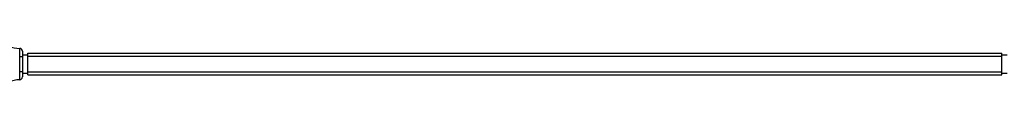
# Model space of a CAD drawing. Units: inches. Extents: x 16214 to 40997, y 27102 to 47477.
# Drawn here: x 29689 to 31530, y 46583 to 46672 of the extents above; entities that cross this region are included whole.
import ezdxf

# ---------------------------------------------------------------- set-up
doc = ezdxf.new("R2010")
doc.units = ezdxf.units.IN
doc.header["$MEASUREMENT"] = 0
doc.layers.add('001 MDP Equipment', color=5, linetype='Continuous')
doc.layers.add('006 MDP Labeling', color=250, linetype='Continuous')

# ---------------------------------------------------------------- blocks, each defined once
blk = doc.blocks.new('A$Cc3627ded')
at = {"layer": '001 MDP Equipment', "linetype": 'Continuous', "lineweight": 25}
for p, q in [((1288.3, 9068.1), (1293.3, 9068.1)), ((1288.3, 9039.6), (1288.3, 9068.1)), ((1303.3, 9070.7), (1293.3, 9070.7)), ((1293.3, 9068.1), (1293.3, 9039.6)), ((1303.3, 9073.9), (3125.3, 9073.9)), ((1303.3, 9068.7), (1303.3, 9073.9)), ((1303.3, 9068.7), (3125.3, 9068.7)), ((1303.3, 9039.1), (1303.3, 9068.7)), ((3125.3, 9068.7), (3125.3, 9073.9)), ((3135.3, 9070.7), (3125.3, 9070.7)), ((3125.3, 9039.1), (3125.3, 9068.7)), ((1288.3, 9039.6), (1293.3, 9039.6)), ((1293.3, 9037), (1303.3, 9037)), ((1303.3, 9039.1), (3125.3, 9039.1)), ((1303.3, 9033.9), (1303.3, 9039.1)), ((1303.3, 9033.9), (3125.3, 9033.9)), ((3125.3, 9033.9), (3125.3, 9039.1)), ((3125.3, 9037), (3135.3, 9037))]:
    blk.add_line(p, q, dxfattribs=at)
for centre, radius, start, end in [((1290.3, 9145.3), 62.2, 229.2091, 268.2919), ((1288.3, 9078.1), 5, 0, 88.2919), ((1288.3, 9029.6), 5, 271.7081, 0), ((1290.3, 8962.4), 62.2, 91.7081, 130.7909)]:
    blk.add_arc(centre, radius, start, end, dxfattribs=at)
for points, knots in [([(1288.3, 9068.1), (1288.3, 9069), (1288.3, 9070.7), (1288.3, 9073.1), (1288.3, 9075.4), (1288.4, 9077.6), (1288.4, 9079.4), (1288.4, 9080.9), (1288.4, 9082.1), (1288.4, 9083), (1288.4, 9083.1), (1288.4, 9083.1)], [0, 0, 0, 0, 0.107443, 0.214885, 0.322326, 0.429769, 0.5372, 0.644644, 0.752054, 0.859457, 1, 1, 1, 1]), ([(1293.3, 9078.1), (1293.3, 9078.1), (1293.3, 9078), (1293.3, 9076.8), (1293.3, 9074.5), (1293.3, 9071.5), (1293.3, 9069.3), (1293.3, 9068.1)], [0, 0, 0, 0, 0.140947, 0.355648, 0.570423, 0.785212, 1, 1, 1, 1]), ([(1288.4, 9024.6), (1288.4, 9024.6), (1288.4, 9024.7), (1288.4, 9025.4), (1288.4, 9026.4), (1288.4, 9027.8), (1288.4, 9029.6), (1288.4, 9031.6), (1288.3, 9033.9), (1288.3, 9036.5), (1288.3, 9038.5), (1288.3, 9039.6)], [0, 0, 0, 0, 0.107358, 0.214713, 0.322057, 0.42941, 0.536775, 0.644151, 0.751543, 0.858947, 1, 1, 1, 1]), ([(1293.3, 9039.6), (1293.3, 9038.9), (1293.3, 9037), (1293.3, 9034.2), (1293.3, 9031.6), (1293.3, 9029.9), (1293.3, 9029.7), (1293.3, 9029.6)], [0, 0, 0, 0, 0.141498, 0.356207, 0.570838, 0.785421, 1, 1, 1, 1])]:
    blk.add_open_spline(points, degree=3, knots=knots, dxfattribs=at)

msp = doc.modelspace()

# ---------------------------------------------------------------- block references
at = {"layer": '006 MDP Labeling'}
msp.add_blockref('A$Cc3627ded', (28400.2, 37573.3), dxfattribs=at)

doc.saveas('drawing.dxf')
